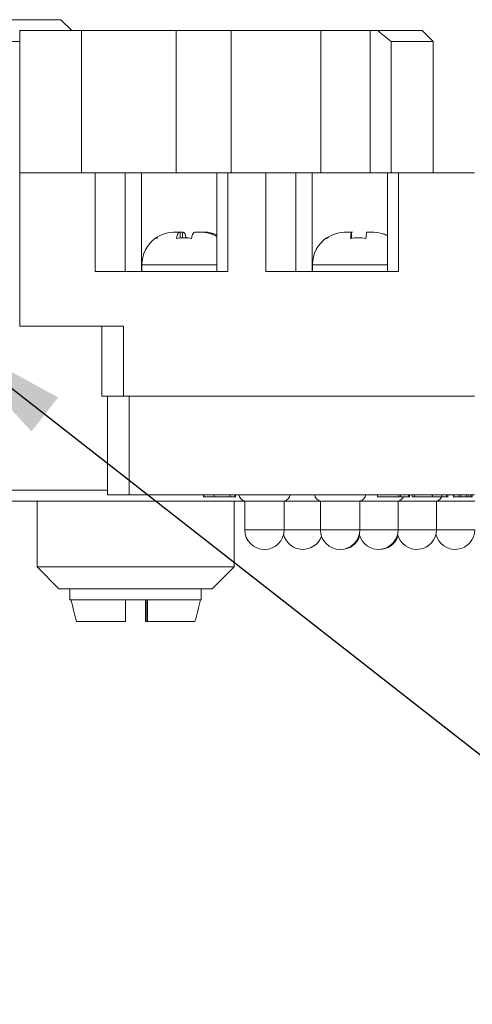
# Model space of a CAD drawing. Units: millimetres. Extents: x 20 to 200, y 10 to 285.
# Drawn here: x 112 to 122, y 240 to 262 of the extents above; entities that cross this region are included whole.
import ezdxf

# ---------------------------------------------------------------- set-up
doc = ezdxf.new("R2010")
doc.units = ezdxf.units.MM
doc.styles.get("Standard").update_dxf_attribs({"font": 'txt', "bigfont": 'bigfont'})
doc.dimstyles.new('SLDDIMSTYLE5', dxfattribs={"dimtxt": 0.18, "dimasz": 3, "dimexe": 0, "dimexo": 0.0625, "dimgap": 0, "dimtad": 0, "dimtih": 1, "dimtoh": 1, "dimdec": 0, "dimrnd": 1e-09, "dimzin": 0, "dimdsep": 46, "dimtxsty": 'Standard', "dimsah": 1, "dimcen": 0.09, "dimadec": 0, "dimazin": 0, "dimtfac": 3, "dimtdec": 0, "dimtofl": 0, "dimtmove": 0, "dimatfit": 3, "dimfxl": 1, "dimfrac": 2, "dimtolj": 1, "dimtzin": 0, "dimarcsym": 0})

msp = doc.modelspace()

# ---------------------------------------------------------------- linework, layer by layer
at = {"color": 7, "linetype": 'Continuous', "lineweight": 0}
for p, q in [((67.25446, 262.379753), (112.754459, 262.379753)), ((113.004459, 262.129753), (112.754459, 262.379753)), ((113.225944, 262.129753), (111.806005, 262.129753)), ((115.387146, 262.129753), (113.225944, 262.129753)), ((115.387146, 258.879753), (115.387146, 262.129753)), ((116.637144, 262.129753), (115.387146, 262.129753)), ((118.686183, 262.129753), (116.637144, 262.129753)), ((119.811766, 262.129753), (118.686183, 262.129753)), ((119.811766, 258.879753), (119.811766, 262.129753)), ((119.988807, 262.129753), (119.811766, 262.129753)), ((119.988807, 262.129753), (121.004459, 262.129753)), ((121.254459, 261.879753), (121.004459, 262.129753)), ((111.81338, 261.879753), (58.754459, 261.879753)), ((111.81338, 255.379753), (111.81338, 261.879753)), ((120.291904, 261.879753), (120.291904, 258.879753)), ((121.254459, 261.879753), (120.291904, 261.879753)), ((121.254459, 258.879753), (121.254459, 261.879753)), ((113.534259, 258.879753), (111.81338, 258.879753)), ((113.534259, 256.629753), (113.534259, 258.879753)), ((113.534259, 258.879753), (114.217272, 258.879753)), ((114.217272, 258.879753), (114.217272, 256.629753)), ((114.592273, 258.879753), (114.217272, 258.879753)), ((114.592273, 256.629753), (114.592273, 258.879753)), ((116.315348, 258.879753), (114.592273, 258.879753)), ((116.315348, 258.879753), (116.315348, 256.629753)), ((116.315348, 258.879753), (116.565349, 258.879753)), ((116.565349, 258.879753), (116.565349, 256.629753)), ((117.431374, 258.879753), (116.565349, 258.879753)), ((117.431374, 256.629753), (117.431374, 258.879753)), ((117.431374, 258.879753), (118.114386, 258.879753)), ((118.114386, 258.879753), (118.114386, 256.629753)), ((118.489387, 258.879753), (118.114386, 258.879753)), ((118.489387, 256.629753), (118.489387, 258.879753)), ((120.212462, 258.879753), (118.489387, 258.879753)), ((120.212462, 258.879753), (120.212462, 256.629753)), ((120.212462, 258.879753), (120.462462, 258.879753)), ((120.462462, 258.879753), (120.462462, 256.629753)), ((122.194514, 258.879753), (120.462462, 258.879753)), ((115.377944, 257.529753), (115.460988, 257.529753)), ((115.475703, 257.529753), (115.460988, 257.529753)), ((115.475703, 257.390461), (115.475703, 257.529753)), ((115.527803, 257.529753), (115.475703, 257.529753)), ((115.527803, 257.394782), (115.527803, 257.529753)), ((115.54252, 257.529753), (115.527803, 257.529753)), ((115.807088, 257.529753), (115.915597, 257.529753)), ((119.291479, 257.529753), (119.386433, 257.529753)), ((119.390266, 257.529753), (119.386433, 257.529753)), ((119.390266, 257.385192), (119.390266, 257.529753)), ((119.403834, 257.529753), (119.390266, 257.529753)), ((119.407665, 257.529753), (119.403834, 257.529753)), ((119.736171, 257.529753), (119.835338, 257.529753)), ((119.855292, 257.529753), (119.835338, 257.529753)), ((116.565349, 256.629753), (113.534259, 256.629753)), ((114.599804, 256.779754), (114.599804, 256.629753)), ((120.462462, 256.629753), (117.431374, 256.629753)), ((118.496917, 256.779754), (118.496917, 256.629753)), ((112.526771, 255.379753), (111.81338, 255.379753)), ((112.526771, 255.379753), (114.183778, 255.379753)), ((113.683779, 255.379753), (113.683779, 253.779753)), ((114.183778, 255.379753), (114.183778, 253.779753)), ((114.183778, 253.779753), (113.683779, 253.779753)), ((113.813682, 253.779753), (113.813682, 251.529753)), ((122.194514, 253.779753), (114.183778, 253.779753)), ((114.313683, 253.779753), (114.313683, 251.529753)), ((122.194514, 253.779753), (114.313683, 253.779753)), ((58.754459, 251.629753), (113.813682, 251.629753)), ((114.313683, 251.529753), (113.813682, 251.529753)), ((122.194514, 251.529753), (114.313683, 251.529753)), ((116.004864, 251.529753), (116.004864, 251.473503)), ((116.005648, 251.479753), (116.012463, 251.479753)), ((116.012463, 251.479753), (116.012463, 251.529753)), ((116.253244, 251.479753), (116.253244, 251.529753)), ((116.619416, 251.479753), (116.619416, 251.529753)), ((116.721917, 251.479753), (116.721917, 251.529753)), ((116.742898, 251.473503), (116.742898, 251.529753)), ((119.98203, 251.479753), (119.98203, 251.529753)), ((119.98203, 251.479753), (120.465078, 251.479753)), ((120.465078, 251.479753), (120.465078, 251.529753)), ((120.465078, 251.479753), (120.50638, 251.479753)), ((120.50638, 251.479753), (120.50638, 251.529753)), ((120.687017, 251.479753), (120.687017, 251.529753)), ((120.687017, 251.479753), (120.711239, 251.479753)), ((120.711239, 251.479753), (120.711239, 251.529753)), ((120.771587, 251.479753), (120.771587, 251.529753)), ((120.771587, 251.479753), (120.827262, 251.479753)), ((120.827262, 251.479753), (120.827262, 251.529753)), ((121.228971, 251.479753), (121.228971, 251.529753)), ((121.237364, 251.479753), (121.237364, 251.529753)), ((121.45346, 251.479753), (121.45346, 251.529753)), ((121.56, 251.479753), (121.56, 251.529753)), ((121.585574, 251.473503), (121.585574, 251.529753)), ((121.714469, 251.529753), (121.714469, 251.473503)), ((121.720031, 251.479753), (121.720031, 251.529753)), ((121.847071, 251.479753), (121.847071, 251.529753)), ((121.847071, 251.479753), (121.893492, 251.479753)), ((121.893492, 251.479753), (121.893492, 251.529753)), ((122.006521, 251.479753), (122.006521, 251.529753)), ((122.006521, 251.479753), (122.054741, 251.479753)), ((122.054741, 251.479753), (122.054741, 251.529753)), ((122.054741, 251.479753), (122.11417, 251.479753)), ((122.11417, 251.479753), (122.11417, 251.529753)), ((122.11417, 251.479753), (122.14135, 251.479753)), ((122.145303, 251.479753), (122.145303, 251.529753)), ((116.950702, 251.379753), (59.00446, 251.379753)), ((112.208149, 251.379753), (112.208149, 249.879753)), ((116.708148, 249.879753), (116.708148, 251.379753)), ((116.950702, 251.379753), (116.950702, 250.729754)), ((116.950702, 251.379753), (117.850701, 251.379753)), ((117.850701, 250.729754), (117.850701, 251.379753)), ((117.850701, 251.379753), (118.678264, 251.379753)), ((118.678264, 251.379753), (118.678264, 250.729754)), ((119.578265, 251.379753), (118.678264, 251.379753)), ((119.578265, 250.729754), (119.578265, 251.379753)), ((119.578265, 251.379753), (120.453265, 251.379753)), ((120.453265, 250.729754), (120.453265, 251.379753)), ((120.453265, 251.379753), (121.328265, 251.379753)), ((121.328265, 250.729754), (121.328265, 251.379753)), ((121.328265, 251.379753), (122.203265, 251.379753)), ((112.208149, 249.879753), (112.70815, 249.379753)), ((112.208149, 249.879753), (116.708148, 249.879753)), ((116.208149, 249.379753), (116.708148, 249.879753)), ((112.70815, 249.379753), (116.208149, 249.379753)), ((112.958148, 249.379753), (112.958148, 249.129753)), ((115.958149, 249.129753), (115.958149, 249.379753)), ((112.958148, 249.129753), (112.983264, 249.129753)), ((114.231551, 249.129753), (112.983264, 249.129753)), ((114.731489, 249.129753), (114.231551, 249.129753)), ((114.692819, 248.629753), (114.692819, 249.129753)), ((114.723418, 249.129753), (114.723418, 248.629753)), ((115.940934, 249.129753), (114.731489, 249.129753)), ((115.940934, 249.129753), (115.958149, 249.129753)), ((113.102285, 248.629753), (113.110187, 248.629753)), ((114.229545, 248.629753), (113.110187, 248.629753)), ((114.686754, 248.629753), (114.692819, 248.629753)), ((114.692819, 248.629753), (114.729483, 248.629753)), ((114.723418, 248.629753), (114.729483, 248.629753)), ((115.814012, 248.629753), (114.729483, 248.629753))]:
    msp.add_line(p, q, dxfattribs=at)
at = {"color": 1, "linetype": 'Continuous', "lineweight": 0}
for p, q in [((113.225944, 258.879753), (113.225944, 262.129753)), ((116.637144, 262.129753), (116.637144, 258.879753)), ((118.686183, 262.129753), (118.686183, 258.879753)), ((114.599804, 256.779754), (115.514783, 256.779754)), ((115.514783, 256.779754), (116.315348, 256.779754)), ((118.496917, 256.779754), (119.530246, 256.779754)), ((119.530246, 256.779754), (120.212462, 256.779754)), ((116.950702, 250.729754), (117.850701, 250.729754)), ((117.850701, 250.729754), (118.678264, 250.729754)), ((119.578265, 250.729754), (118.678264, 250.729754)), ((119.578265, 250.729754), (120.453265, 250.729754)), ((120.453265, 250.729754), (121.328265, 250.729754)), ((121.328265, 250.729754), (122.203265, 250.729754))]:
    msp.add_line(p, q, dxfattribs=at)
at = {"color": 7, "linetype": 'Continuous', "lineweight": 0}
for centre, radius, start, end in [((115.349804, 256.779753), 0.75, 125.4546205, 180), ((119.246918, 256.779753), 0.75, 124.6618881, 180), ((117.000701, 251.565103), 0.191975, 190.6107212, 254.9031974), ((117.800701, 251.565103), 0.191975, 285.0968026, 349.3892788), ((118.728265, 251.565103), 0.191975, 190.6107212, 254.9031974), ((119.528265, 251.565103), 0.191975, 285.0968026, 349.3892788), ((120.403265, 251.565103), 0.191975, 285.0968026, 333.1112777), ((121.278265, 251.565103), 0.191975, 285.0968026, 334.4798033), ((117.400701, 250.729753), 0.45, 180, 0), ((118.275701, 250.729753), 0.45, 193.5362027, 341.3147508), ((119.128265, 250.729753), 0.45, 180, 0), ((119.150701, 250.729753), 0.45, 268.5715007, 341.3147508), ((120.003265, 250.729753), 0.45, 193.5362027, 0), ((120.025701, 250.729753), 0.45, 268.5715007, 341.3147508), ((120.878265, 250.729753), 0.45, 193.5362027, 0), ((121.753265, 250.729753), 0.45, 193.5362027, 0)]:
    msp.add_arc(centre, radius, start, end, dxfattribs=at)
for points in [[(111.812361, 262.129753), (111.812701, 262.046632), (111.813041, 261.963296), (111.81338, 261.879753)], [(120.291904, 261.879753), (120.191003, 261.963296), (120.089971, 262.046632), (119.988807, 262.129753)], [(114.231551, 249.129753), (114.230883, 248.963074), (114.230215, 248.796406), (114.229545, 248.629753)], [(114.684747, 249.129753), (114.685415, 248.963074), (114.686084, 248.796406), (114.686753, 248.629753)], [(115.940935, 249.129753), (115.898679, 248.963074), (115.856376, 248.796406), (115.814012, 248.629753)]]:
    msp.add_open_spline(points, degree=3, dxfattribs=at)
for points, knots in [([(114.90711, 257.383363), (114.974595, 257.432376), (115.051937, 257.470522), (115.210962, 257.518866), (115.294217, 257.529753), (115.377944, 257.529753)], [0, 0, 0, 0, 0.5, 0.5, 1, 1, 1, 1]), ([(115.460987, 257.529753), (115.448465, 257.529753), (115.436057, 257.519342), (115.417682, 257.482144), (115.41159, 257.465958), (115.400445, 257.429007), (115.395142, 257.407639), (115.390111, 257.383363)], [0, 0, 0, 0, 0.5, 0.5, 0.75, 0.75, 1, 1, 1, 1]), ([(115.613396, 257.383363), (115.603237, 257.432376), (115.591595, 257.470522), (115.567656, 257.518866), (115.555123, 257.529753), (115.54252, 257.529753)], [0, 0, 0, 0, 0.5, 0.5, 1, 1, 1, 1]), ([(115.736211, 257.383363), (115.746401, 257.432526), (115.758078, 257.470689), (115.781977, 257.518883), (115.794505, 257.529753), (115.807088, 257.529753)], [0, 0, 0, 0, 0.5, 0.5, 1, 1, 1, 1]), ([(115.915597, 257.529753), (115.99574, 257.523867), (116.105784, 257.515785), (116.239138, 257.471133), (116.290028, 257.439896), (116.315348, 257.424355)], [0, 0, 0, 0, 0.5738911272, 0.7879943068, 1, 1, 1, 1]), ([(116.315348, 257.454846), (116.306579, 257.4599), (116.22174, 257.5088), (116.100363, 257.526892), (115.993569, 257.52931), (115.974017, 257.529753)], [0, 0, 0, 0, 0.086069102, 0.832677307, 1, 1, 1, 1]), ([(118.815698, 257.383363), (118.883892, 257.432376), (118.962047, 257.470522), (119.122743, 257.518866), (119.206872, 257.529753), (119.291479, 257.529753)], [0, 0, 0, 0, 0.5, 0.5, 1, 1, 1, 1]), ([(119.386433, 257.529753), (119.383172, 257.529753), (119.379941, 257.519342), (119.375156, 257.482144), (119.37357, 257.465958), (119.370667, 257.429007), (119.369286, 257.407639), (119.367976, 257.383363)], [0, 0, 0, 0, 0.5, 0.5, 0.75, 0.75, 1, 1, 1, 1]), ([(119.717713, 257.383363), (119.720366, 257.432526), (119.723407, 257.470689), (119.729631, 257.518883), (119.732893, 257.529753), (119.73617, 257.529753)], [0, 0, 0, 0, 0.5, 0.5, 1, 1, 1, 1]), ([(119.835338, 257.529753), (119.916218, 257.523652), (120.027273, 257.515276), (120.152765, 257.474952), (120.195583, 257.449384), (120.212462, 257.439305)], [0, 0, 0, 0, 0.6188823167, 0.849765773, 1, 1, 1, 1]), ([(114.95921, 257.383363), (114.950619, 257.393035), (114.941887, 257.397735), (114.924314, 257.397692), (114.915649, 257.392976), (114.90711, 257.383363)], [0, 0, 0, 0, 0.5, 0.5, 1, 1, 1, 1]), ([(115.390111, 257.383363), (115.447183, 257.393035), (115.505184, 257.397735), (115.621922, 257.397692), (115.679486, 257.392976), (115.736211, 257.383363)], [0, 0, 0, 0, 0.5, 0.5, 1, 1, 1, 1]), ([(118.829266, 257.383363), (118.827028, 257.393035), (118.824755, 257.397735), (118.820178, 257.397692), (118.817922, 257.392976), (118.815698, 257.383363)], [0, 0, 0, 0, 0.5, 0.5, 1, 1, 1, 1]), ([(119.367976, 257.383363), (119.425647, 257.393035), (119.484258, 257.397735), (119.602222, 257.397692), (119.660392, 257.392976), (119.717713, 257.383363)], [0, 0, 0, 0, 0.5, 0.5, 1, 1, 1, 1]), ([(116.012463, 251.479753), (116.013891, 251.479753), (116.016789, 251.479753), (116.022909, 251.479753), (116.030314, 251.479753), (116.039113, 251.479753), (116.049327, 251.479753), (116.060838, 251.479753), (116.073892, 251.479753), (116.088327, 251.479753), (116.104114, 251.479753), (116.121267, 251.479753), (116.139754, 251.479753), (116.159745, 251.479753), (116.181154, 251.479753), (116.203906, 251.479753), (116.227965, 251.479753), (116.244719, 251.479753), (116.253245, 251.479753)], [0, 0, 0, 0, 0.044093532, 0.089440762, 0.136962947, 0.185962977, 0.237638707, 0.291790885, 0.34884514, 0.408157989, 0.470812154, 0.536488778, 0.605272824, 0.677614447, 0.7531772, 0.831633865, 0.914328164, 1, 1, 1, 1]), ([(116.253245, 251.479753), (116.261749, 251.479753), (116.278506, 251.479753), (116.303738, 251.479753), (116.328715, 251.479753), (116.353197, 251.479753), (116.377318, 251.479753), (116.401169, 251.479753), (116.424632, 251.479753), (116.447726, 251.479753), (116.470463, 251.479753), (116.492825, 251.479753), (116.514816, 251.479753), (116.536473, 251.479753), (116.557743, 251.479753), (116.578701, 251.479753), (116.599267, 251.479753), (116.612708, 251.479753), (116.619416, 251.479753)], [0, 0, 0, 0, 0.076338588, 0.150414578, 0.221953419, 0.291367214, 0.358785942, 0.424011695, 0.487483948, 0.549329679, 0.609319408, 0.667974616, 0.725454511, 0.781587497, 0.837113344, 0.891801168, 0.946001505, 1, 1, 1, 1]), ([(116.619416, 251.479753), (116.624821, 251.479753), (116.635476, 251.479753), (116.650766, 251.479753), (116.664935, 251.479753), (116.678351, 251.479753), (116.690674, 251.479753), (116.702235, 251.479753), (116.712749, 251.479753), (116.718825, 251.479753), (116.721917, 251.479753)], [0, 0, 0, 0, 0.126387104, 0.249116407, 0.370627588, 0.492425279, 0.613798078, 0.738823558, 0.867112062, 1, 1, 1, 1]), ([(116.721917, 251.479753), (116.73174, 251.479753), (116.744035, 251.479753), (116.741448, 251.479753), (116.740927, 251.479753)], [0, 0, 0, 0, 0.798957605, 1, 1, 1, 1]), ([(120.506381, 251.479753), (120.509319, 251.479753), (120.515052, 251.479753), (120.524383, 251.479753), (120.534073, 251.479753), (120.543796, 251.479753), (120.554201, 251.479753), (120.564569, 251.479753), (120.575568, 251.479753), (120.586672, 251.479753), (120.598146, 251.479753), (120.609941, 251.479753), (120.622072, 251.479753), (120.634525, 251.479753), (120.647294, 251.479753), (120.660292, 251.479753), (120.673685, 251.479753), (120.682499, 251.479753), (120.687018, 251.479753)], [0, 0, 0, 0, 0.078171863, 0.152492051, 0.223221343, 0.290521684, 0.354371648, 0.416088754, 0.475347779, 0.53268609, 0.588951347, 0.644722026, 0.700591972, 0.757151898, 0.814971378, 0.874308274, 0.935559753, 1, 1, 1, 1]), ([(120.827262, 251.479753), (120.843721, 251.479753), (120.876688, 251.479753), (120.926317, 251.479753), (120.976132, 251.479753), (121.026225, 251.479753), (121.076581, 251.479753), (121.127181, 251.479753), (121.178093, 251.479753), (121.211946, 251.479753), (121.228972, 251.479753)], [0, 0, 0, 0, 0.122253967, 0.244879885, 0.368495342, 0.492491369, 0.61768618, 0.744186481, 0.871343385, 1, 1, 1, 1]), ([(121.237363, 251.479753), (121.247759, 251.479753), (121.267807, 251.479753), (121.298039, 251.479753), (121.326891, 251.479753), (121.354621, 251.479753), (121.381136, 251.479753), (121.406435, 251.479753), (121.430609, 251.479753), (121.445948, 251.479753), (121.453462, 251.479753)], [0, 0, 0, 0, 0.155687958, 0.300258082, 0.435572927, 0.56187606, 0.680179354, 0.791412097, 0.897821651, 1, 1, 1, 1]), ([(121.453462, 251.479753), (121.458881, 251.479753), (121.469717, 251.479753), (121.485062, 251.479753), (121.499661, 251.479753), (121.513462, 251.479753), (121.526377, 251.479753), (121.5386, 251.479753), (121.549952, 251.479753), (121.556589, 251.479753), (121.56, 251.479753)], [0, 0, 0, 0, 0.119512294, 0.238968693, 0.356612979, 0.477555667, 0.600347913, 0.728858366, 0.860635976, 1, 1, 1, 1]), ([(121.56, 251.479753), (121.572784, 251.479753), (121.587997, 251.479753), (121.584102, 251.479753), (121.583481, 251.479753)], [0, 0, 0, 0, 0.840364851, 1, 1, 1, 1]), ([(121.720031, 251.479753), (121.72215, 251.479753), (121.726411, 251.479753), (121.736105, 251.479753), (121.748116, 251.479753), (121.762781, 251.479753), (121.780116, 251.479753), (121.799945, 251.479753), (121.822379, 251.479753), (121.838682, 251.479753), (121.847071, 251.479753)], [0, 0, 0, 0, 0.109437623, 0.220019761, 0.334372193, 0.452912917, 0.57770098, 0.710064175, 0.850804278, 1, 1, 1, 1]), ([(121.893492, 251.479753), (121.902176, 251.479753), (121.922919, 251.479753), (121.962184, 251.479753), (121.989702, 251.479753), (122.006521, 251.479753)], [0, 0, 0, 0, 0.2187648622, 0.5225130008, 1, 1, 1, 1]), ([(113.110187, 248.629753), (113.090458, 248.707363), (113.070742, 248.784976), (113.051039, 248.862592), (113.028432, 248.951642), (113.005842, 249.040696), (112.983264, 249.129753)], [0.004133366642, 0.004133366642, 0.004133366642, 0.004133366642, 0.004613837612, 0.004613837612, 0.004613837612, 0.005165088037, 0.005165088037, 0.005165088037, 0.005165088037]), ([(114.729483, 248.629753), (114.729724, 248.689799), (114.729965, 248.749847), (114.730206, 248.809896), (114.730634, 248.91651), (114.731061, 249.023129), (114.731489, 249.129753)], [0.004199693779, 0.004199693779, 0.004199693779, 0.004199693779, 0.004571427929, 0.004571427929, 0.004571427929, 0.005231415108, 0.005231415108, 0.005231415108, 0.005231415108])]:
    msp.add_open_spline(points, degree=3, knots=knots, dxfattribs=at)

# ---------------------------------------------------------------- leaders
msp.add_leader([(110.023199, 255.211357), (129.612219, 239.889028)], dimstyle='SLDDIMSTYLE5', dxfattribs=at)

doc.saveas('drawing.dxf')
